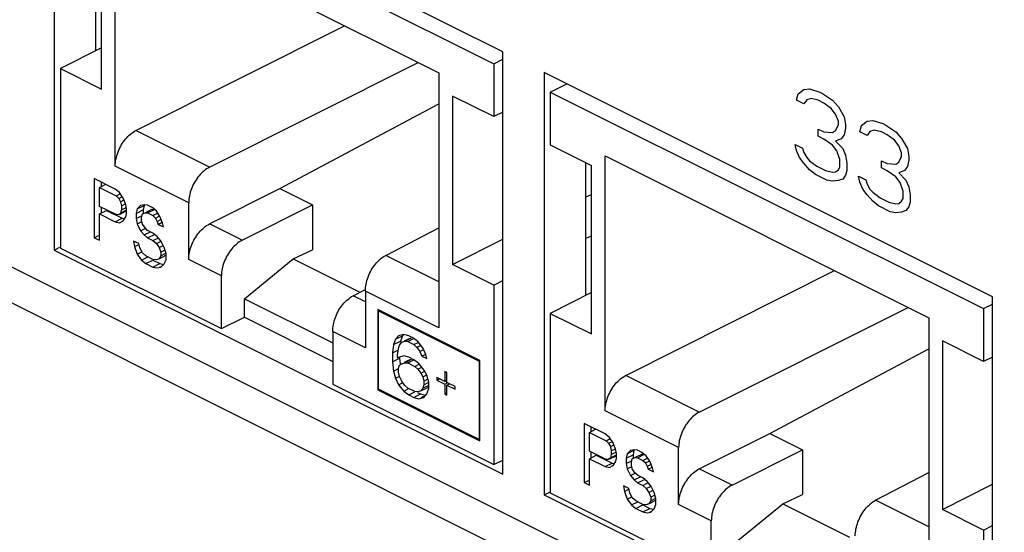
# Model space of a CAD drawing. Units: inches. Extents: x 0 to 34, y 0.4 to 22.
# Drawn here: x 20.3 to 20.9, y 14.2 to 14.6 of the extents above; entities that cross this region are included whole.
import ezdxf

# ---------------------------------------------------------------- set-up
doc = ezdxf.new("R2010")
doc.units = ezdxf.units.IN
doc.header["$LTSCALE"] = 1.87
doc.header["$MEASUREMENT"] = 0
doc.layers.get('0').update_dxf_attribs({"linetype": 'CONTINUOUS'})

msp = doc.modelspace()

# ---------------------------------------------------------------- linework, layer by layer
at = {"linetype": 'Continuous'}
for p, q in [((18.1478, 15.48534), (25.52151, 11.79848)), ((18.16183, 15.45613), (25.53554, 11.76928)), ((20.33721, 14.67382), (20.33721, 14.41401)), ((20.61298, 14.53594), (20.33721, 14.67382)), ((20.34103, 14.66184), (20.60747, 14.52862)), ((20.37476, 14.46571), (20.37476, 14.6225)), ((20.37476, 14.6225), (20.57374, 14.52301)), ((20.36267, 14.61855), (20.36267, 14.53665)), ((20.36627, 14.51308), (20.36627, 14.61675)), ((20.38749, 14.48756), (20.51582, 14.55197)), ((20.36627, 14.53848), (20.34103, 14.5257)), ((20.60747, 14.52862), (20.61298, 14.53138)), ((20.61298, 14.27613), (20.61298, 14.53594)), ((20.34103, 14.5257), (20.34103, 14.41528)), ((20.34103, 14.5257), (20.36627, 14.51308)), ((20.43267, 14.46496), (20.561, 14.52938)), ((20.60747, 14.52862), (20.60747, 14.49615)), ((20.57374, 14.52301), (20.57374, 14.36622)), ((20.63844, 14.52321), (20.63844, 14.2634)), ((20.91421, 14.38532), (20.63844, 14.52321)), ((20.64226, 14.51123), (20.65233, 14.51626)), ((20.79464, 14.51011), (20.79817, 14.51277)), ((20.79817, 14.51277), (20.80171, 14.51321)), ((20.80171, 14.51321), (20.8079, 14.51122)), ((20.58222, 14.50877), (20.58222, 14.4051)), ((20.60747, 14.49615), (20.58222, 14.50877)), ((20.64226, 14.51123), (20.64226, 14.47875)), ((20.64226, 14.51123), (20.9087, 14.37801)), ((20.79375, 14.50613), (20.79464, 14.51011)), ((20.79817, 14.50392), (20.79375, 14.50613)), ((20.79994, 14.50636), (20.79817, 14.50392)), ((20.80259, 14.50724), (20.79994, 14.50636)), ((20.80701, 14.50614), (20.80259, 14.50724)), ((20.81055, 14.50437), (20.80701, 14.50614)), ((20.8079, 14.51122), (20.80966, 14.51034)), ((20.80966, 14.51034), (20.81585, 14.50614)), ((20.81585, 14.50614), (20.81939, 14.50216)), ((20.476, 14.45183), (20.57374, 14.50399)), ((20.81497, 14.50106), (20.81055, 14.50437)), ((20.81762, 14.49752), (20.81497, 14.50106)), ((20.81939, 14.50216), (20.82292, 14.49597)), ((20.61298, 14.49887), (20.60747, 14.49615)), ((20.81939, 14.49332), (20.81762, 14.49752)), ((20.82292, 14.49597), (20.82381, 14.49111)), ((20.83707, 14.49332), (20.8406, 14.49377)), ((20.8406, 14.49377), (20.84679, 14.49178)), ((20.80701, 14.48403), (20.80701, 14.48845)), ((20.80701, 14.48845), (20.81055, 14.48668)), ((20.81585, 14.48624), (20.81762, 14.48757)), ((20.81762, 14.48757), (20.81939, 14.49111)), ((20.81939, 14.49111), (20.81939, 14.49332)), ((20.82381, 14.4889), (20.82292, 14.48492)), ((20.82381, 14.49111), (20.82381, 14.4889)), ((20.83265, 14.48669), (20.83353, 14.49067)), ((20.83353, 14.49067), (20.83707, 14.49332)), ((20.84148, 14.4878), (20.83883, 14.48691)), ((20.8459, 14.48669), (20.84148, 14.4878)), ((20.84679, 14.49178), (20.84856, 14.4909)), ((20.84856, 14.4909), (20.85474, 14.4867)), ((20.43267, 14.46496), (20.38749, 14.48756)), ((20.81055, 14.48226), (20.80701, 14.48403)), ((20.81055, 14.48668), (20.81585, 14.48624)), ((20.81585, 14.4785), (20.81055, 14.48226)), ((20.82116, 14.48248), (20.81762, 14.48094)), ((20.82292, 14.48492), (20.82116, 14.48248)), ((20.83707, 14.48448), (20.83265, 14.48669)), ((20.83883, 14.48691), (20.83707, 14.48448)), ((20.84944, 14.48493), (20.8459, 14.48669)), ((20.85386, 14.48161), (20.84944, 14.48493)), ((20.85651, 14.47807), (20.85386, 14.48161)), ((20.85474, 14.4867), (20.85828, 14.48272)), ((20.85828, 14.48272), (20.86181, 14.47653)), ((20.64226, 14.47875), (20.6675, 14.46613)), ((20.79375, 14.47518), (20.79287, 14.47894)), ((20.79287, 14.47894), (20.79729, 14.47673)), ((20.79729, 14.47673), (20.79817, 14.47407)), ((20.8185, 14.47497), (20.81585, 14.4785)), ((20.81762, 14.48094), (20.82204, 14.47651)), ((20.82204, 14.47651), (20.82381, 14.47231)), ((20.85828, 14.47387), (20.85651, 14.47807)), ((20.86181, 14.47653), (20.8627, 14.47166)), ((20.67599, 14.3151), (20.67599, 14.47189)), ((20.67599, 14.47189), (20.87497, 14.3724)), ((20.79552, 14.47098), (20.79375, 14.47518)), ((20.79817, 14.46744), (20.79552, 14.47098)), ((20.79817, 14.47407), (20.79994, 14.47098)), ((20.79994, 14.47098), (20.80171, 14.46899)), ((20.82027, 14.46966), (20.8185, 14.47497)), ((20.82027, 14.46524), (20.82027, 14.46966)), ((20.82381, 14.47231), (20.82469, 14.46745)), ((20.85651, 14.46812), (20.85828, 14.47166)), ((20.85828, 14.47166), (20.85828, 14.47387)), ((20.8627, 14.46945), (20.86181, 14.46547)), ((20.8627, 14.47166), (20.8627, 14.46945)), ((20.41994, 14.44312), (20.37476, 14.46571)), ((20.66389, 14.46794), (20.66389, 14.38604)), ((20.6675, 14.36246), (20.6675, 14.46613)), ((20.80171, 14.46346), (20.79817, 14.46744)), ((20.80171, 14.46899), (20.80613, 14.46567)), ((20.80525, 14.46059), (20.80171, 14.46346)), ((20.80613, 14.46567), (20.81143, 14.46302)), ((20.81762, 14.46214), (20.81939, 14.46347)), ((20.81939, 14.46347), (20.82027, 14.46524)), ((20.82469, 14.46745), (20.82469, 14.46303)), ((20.8459, 14.46458), (20.8459, 14.469)), ((20.8459, 14.469), (20.84944, 14.46724)), ((20.84944, 14.46281), (20.8459, 14.46458)), ((20.84944, 14.46724), (20.85474, 14.4668)), ((20.85474, 14.4668), (20.85651, 14.46812)), ((20.86181, 14.46547), (20.86005, 14.46304)), ((20.36182, 14.45802), (20.36182, 14.42165)), ((20.37475, 14.45155), (20.36182, 14.45802)), ((20.81232, 14.45705), (20.80525, 14.46059)), ((20.81143, 14.46302), (20.81585, 14.46192)), ((20.81585, 14.46192), (20.81762, 14.46214)), ((20.82204, 14.45772), (20.81939, 14.45683)), ((20.82381, 14.46015), (20.82204, 14.45772)), ((20.82469, 14.46303), (20.82381, 14.46015)), ((20.83265, 14.45573), (20.83176, 14.45949)), ((20.83176, 14.45949), (20.83618, 14.45728)), ((20.85474, 14.45906), (20.84944, 14.46281)), ((20.85739, 14.45552), (20.85474, 14.45906)), ((20.86005, 14.46304), (20.85651, 14.46149)), ((20.85651, 14.46149), (20.86093, 14.45707)), ((20.36505, 14.45253), (20.36892, 14.45447)), ((20.36505, 14.44092), (20.36505, 14.45253)), ((20.36505, 14.45253), (20.37529, 14.44741)), ((20.36606, 14.4559), (20.36606, 14.45304)), ((20.37745, 14.44943), (20.37475, 14.45155)), ((20.43267, 14.43008), (20.476, 14.45183)), ((20.476, 14.45183), (20.4961, 14.44178)), ((20.81585, 14.45639), (20.81232, 14.45705)), ((20.81939, 14.45683), (20.81585, 14.45639)), ((20.83441, 14.45153), (20.83265, 14.45573)), ((20.83707, 14.448), (20.83441, 14.45153)), ((20.83618, 14.45728), (20.83707, 14.45463)), ((20.83707, 14.45463), (20.83883, 14.45153)), ((20.83883, 14.45153), (20.8406, 14.44954)), ((20.85916, 14.45021), (20.85739, 14.45552)), ((20.86093, 14.45707), (20.8627, 14.45287)), ((20.8627, 14.45287), (20.86358, 14.448)), ((20.37529, 14.44741), (20.37782, 14.44868)), ((20.37529, 14.44741), (20.37691, 14.44583)), ((20.37691, 14.44583), (20.37878, 14.44677)), ((20.37691, 14.44583), (20.37799, 14.44374)), ((20.3796, 14.44603), (20.37745, 14.44943)), ((20.38122, 14.44213), (20.3796, 14.44603)), ((20.66389, 14.44646), (20.6675, 14.44829)), ((20.8406, 14.44402), (20.83707, 14.448)), ((20.8406, 14.44954), (20.84502, 14.44623)), ((20.84502, 14.44623), (20.85032, 14.44358)), ((20.85828, 14.44402), (20.85916, 14.44579)), ((20.85916, 14.44579), (20.85916, 14.45021)), ((20.86358, 14.448), (20.86358, 14.44358)), ((20.37529, 14.43581), (20.36505, 14.44092)), ((20.36606, 14.44042), (20.36606, 14.43679)), ((20.37799, 14.44374), (20.37993, 14.44471)), ((20.37799, 14.44374), (20.37852, 14.44115)), ((20.37852, 14.44115), (20.38107, 14.44243)), ((20.37852, 14.44115), (20.37852, 14.43883)), ((20.37852, 14.43883), (20.38139, 14.44027)), ((20.38176, 14.43954), (20.38122, 14.44213)), ((20.38176, 14.43644), (20.38176, 14.43954)), ((20.38822, 14.4394), (20.38769, 14.43657)), ((20.38822, 14.4394), (20.39247, 14.44152)), ((20.39038, 14.44142), (20.38822, 14.4394)), ((20.39254, 14.44189), (20.39038, 14.44142)), ((20.39247, 14.44152), (20.39193, 14.43869)), ((20.39469, 14.44158), (20.39254, 14.44189)), ((20.39738, 14.44024), (20.39469, 14.44158)), ((20.40008, 14.43812), (20.39738, 14.44024)), ((20.41994, 14.40823), (20.41994, 14.44312)), ((20.45276, 14.42003), (20.4961, 14.44178)), ((20.4961, 14.44178), (20.4961, 14.41422)), ((20.84414, 14.44114), (20.8406, 14.44402)), ((20.85121, 14.43761), (20.84414, 14.44114)), ((20.85032, 14.44358), (20.85474, 14.44247)), ((20.85474, 14.44247), (20.85651, 14.4427)), ((20.85651, 14.4427), (20.85828, 14.44402)), ((20.8627, 14.44071), (20.86093, 14.43827)), ((20.86358, 14.44358), (20.8627, 14.44071)), ((20.36505, 14.43628), (20.36929, 14.4384)), ((20.36505, 14.42003), (20.36505, 14.43628)), ((20.36505, 14.43628), (20.37475, 14.43143)), ((20.36929, 14.4384), (20.37899, 14.43355)), ((20.37475, 14.43143), (20.37899, 14.43355)), ((20.37691, 14.43577), (20.37529, 14.43581)), ((20.37799, 14.43678), (20.37691, 14.43577)), ((20.37769, 14.43616), (20.38115, 14.43789)), ((20.37852, 14.43883), (20.37799, 14.43678)), ((20.37799, 14.43678), (20.38176, 14.43867)), ((20.37899, 14.43355), (20.37987, 14.43337)), ((20.3796, 14.4321), (20.38122, 14.43439)), ((20.38176, 14.43846), (20.38115, 14.43789)), ((20.38122, 14.43439), (20.38176, 14.43644)), ((20.38769, 14.43657), (20.39193, 14.43869)), ((20.38769, 14.43657), (20.38769, 14.43348)), ((20.38769, 14.43348), (20.39055, 14.43491)), ((20.38769, 14.43348), (20.38822, 14.43011)), ((20.39092, 14.43418), (20.39146, 14.43623)), ((20.39092, 14.43263), (20.39092, 14.43418)), ((20.39146, 14.43623), (20.39307, 14.43697)), ((20.39193, 14.43869), (20.39193, 14.43623)), ((20.39307, 14.43697), (20.39732, 14.4391)), ((20.39307, 14.43697), (20.39469, 14.43694)), ((20.39469, 14.43694), (20.39893, 14.43906)), ((20.39469, 14.43694), (20.39792, 14.43532)), ((20.39732, 14.4391), (20.39893, 14.43906)), ((20.39792, 14.43532), (20.40076, 14.43674)), ((20.39792, 14.43532), (20.39954, 14.43374)), ((20.39954, 14.43374), (20.40182, 14.43488)), ((20.39954, 14.43374), (20.40062, 14.43165)), ((20.40223, 14.43472), (20.40008, 14.43812)), ((20.40385, 14.43081), (20.40223, 14.43472)), ((20.85474, 14.43695), (20.85121, 14.43761)), ((20.85828, 14.43739), (20.85474, 14.43695)), ((20.86093, 14.43827), (20.85828, 14.43739)), ((20.37475, 14.43143), (20.37745, 14.43086)), ((20.37745, 14.43086), (20.3796, 14.4321)), ((20.38822, 14.43011), (20.39078, 14.43139)), ((20.38822, 14.43011), (20.39038, 14.42594)), ((20.39038, 14.42594), (20.39323, 14.42737)), ((20.39146, 14.43004), (20.39092, 14.43263)), ((20.39307, 14.42769), (20.39146, 14.43004)), ((20.39469, 14.42611), (20.39307, 14.42769)), ((20.40062, 14.43165), (20.40287, 14.43278)), ((20.40062, 14.43165), (20.40116, 14.42984)), ((20.40116, 14.42984), (20.4037, 14.43111)), ((20.40116, 14.42984), (20.40439, 14.42822)), ((20.40439, 14.42822), (20.40385, 14.43081)), ((20.45276, 14.42003), (20.43267, 14.43008)), ((20.54106, 14.41077), (20.57374, 14.42774)), ((20.36182, 14.42165), (20.36454, 14.423)), ((20.36182, 14.42165), (20.36505, 14.42003)), ((20.39038, 14.42594), (20.39254, 14.42331)), ((20.39254, 14.42331), (20.3964, 14.42525)), ((20.39254, 14.42331), (20.39469, 14.42146)), ((20.39792, 14.42449), (20.39469, 14.42611)), ((20.39469, 14.42146), (20.39893, 14.42358)), ((20.39469, 14.42146), (20.39792, 14.41985)), ((20.40062, 14.42237), (20.39792, 14.42449)), ((20.39792, 14.41985), (20.40109, 14.42143)), ((20.40277, 14.41974), (20.40062, 14.42237)), ((20.66389, 14.42105), (20.6675, 14.42288)), ((20.33721, 14.41401), (20.34077, 14.41579)), ((20.34103, 14.41528), (20.44003, 14.36578)), ((20.38607, 14.41958), (20.38661, 14.41622)), ((20.3893, 14.41797), (20.38607, 14.41958)), ((20.38661, 14.41622), (20.38886, 14.41734)), ((20.38661, 14.41622), (20.38822, 14.41154)), ((20.38984, 14.41537), (20.3893, 14.41797)), ((20.39146, 14.41224), (20.38984, 14.41537)), ((20.39792, 14.41985), (20.40008, 14.41799)), ((20.40008, 14.41799), (20.40299, 14.41945)), ((20.40008, 14.41799), (20.4017, 14.41564)), ((20.4017, 14.41564), (20.40426, 14.41692)), ((20.4017, 14.41564), (20.40277, 14.41278)), ((20.40493, 14.41557), (20.40277, 14.41974)), ((20.40601, 14.41193), (20.40493, 14.41557)), ((20.58222, 14.4051), (20.61298, 14.42068)), ((20.33721, 14.41401), (20.61298, 14.27613)), ((20.38822, 14.41154), (20.39109, 14.41297)), ((20.38822, 14.41154), (20.39092, 14.40787)), ((20.39092, 14.40787), (20.39479, 14.40981)), ((20.39361, 14.41039), (20.39146, 14.41224)), ((20.39792, 14.40824), (20.39361, 14.41039)), ((20.4017, 14.40867), (20.40594, 14.41079)), ((20.40277, 14.41046), (20.4017, 14.40867)), ((20.40277, 14.41278), (20.40502, 14.4139)), ((20.40277, 14.41278), (20.40277, 14.41046)), ((20.40277, 14.41046), (20.40595, 14.41204)), ((20.40601, 14.40806), (20.40601, 14.41193)), ((20.48408, 14.40857), (20.4961, 14.41422)), ((20.57374, 14.39443), (20.54106, 14.41077)), ((20.39092, 14.40787), (20.39361, 14.40575)), ((20.39361, 14.40575), (20.39786, 14.40787)), ((20.39361, 14.40575), (20.39792, 14.40359)), ((20.39786, 14.40787), (20.40217, 14.40571)), ((20.40008, 14.40793), (20.39792, 14.40824)), ((20.39792, 14.40359), (20.40217, 14.40571)), ((20.39792, 14.40359), (20.40062, 14.40302)), ((20.4017, 14.40867), (20.40008, 14.40793)), ((20.40062, 14.40302), (20.40277, 14.40349)), ((20.40215, 14.40379), (20.40253, 14.40398)), ((20.40217, 14.40571), (20.4046, 14.4052)), ((20.40277, 14.40349), (20.40493, 14.40551)), ((20.40493, 14.40551), (20.40601, 14.40806)), ((20.44003, 14.39819), (20.41994, 14.40823)), ((20.45416, 14.38413), (20.48408, 14.40857)), ((20.48408, 14.40857), (20.52509, 14.38806)), ((20.60747, 14.39248), (20.58222, 14.4051)), ((20.44003, 14.36578), (20.44003, 14.39819)), ((20.68871, 14.33694), (20.81705, 14.40136)), ((20.60747, 14.39248), (20.61298, 14.39527)), ((20.60747, 14.39248), (20.60747, 14.28206)), ((20.52097, 14.38592), (20.52813, 14.38964)), ((20.52856, 14.38213), (20.52097, 14.38592)), ((20.52856, 14.38882), (20.52856, 14.35393)), ((20.57374, 14.36622), (20.52856, 14.38882)), ((20.6675, 14.38787), (20.64226, 14.37508)), ((20.91421, 14.12551), (20.91421, 14.38532)), ((20.45416, 14.37272), (20.45416, 14.38413)), ((20.45416, 14.38413), (20.50846, 14.35698)), ((20.7339, 14.31435), (20.86223, 14.37877)), ((20.9087, 14.37801), (20.91421, 14.38077)), ((20.44003, 14.36578), (20.45416, 14.37272)), ((20.45416, 14.37272), (20.50846, 14.34557)), ((20.53619, 14.37746), (20.53619, 14.32809)), ((20.59898, 14.34606), (20.53619, 14.37746)), ((20.53662, 14.37673), (20.53704, 14.37694)), ((20.53662, 14.3284), (20.53662, 14.37673)), ((20.53662, 14.37673), (20.59856, 14.34576)), ((20.64226, 14.37508), (20.64226, 14.26467)), ((20.64226, 14.37508), (20.6675, 14.36246)), ((20.9087, 14.37801), (20.9087, 14.34554)), ((20.87497, 14.3724), (20.87497, 14.21561)), ((20.50846, 14.36397), (20.50846, 14.33157)), ((20.52856, 14.35393), (20.50846, 14.36397)), ((20.54903, 14.36132), (20.54717, 14.35915)), ((20.54717, 14.35915), (20.55141, 14.36127)), ((20.55212, 14.3621), (20.54903, 14.36132)), ((20.55141, 14.36127), (20.55017, 14.35802)), ((20.55207, 14.36204), (20.55141, 14.36127)), ((20.55521, 14.36132), (20.55212, 14.3621)), ((20.55769, 14.36008), (20.55521, 14.36132)), ((20.54593, 14.3559), (20.54531, 14.35079)), ((20.54717, 14.35915), (20.54593, 14.3559)), ((20.54593, 14.3559), (20.55017, 14.35802)), ((20.54903, 14.35358), (20.54964, 14.35559)), ((20.54964, 14.35559), (20.55088, 14.3573)), ((20.55017, 14.35802), (20.5501, 14.35739)), ((20.55088, 14.3573), (20.55274, 14.35792)), ((20.55261, 14.35816), (20.55512, 14.35942)), ((20.55274, 14.35792), (20.55698, 14.36004)), ((20.55274, 14.35792), (20.55459, 14.35776)), ((20.55459, 14.35776), (20.558, 14.35946)), ((20.55459, 14.35776), (20.55831, 14.35591)), ((20.55512, 14.35942), (20.55698, 14.36004)), ((20.56078, 14.35776), (20.55769, 14.36008)), ((20.55831, 14.35591), (20.56103, 14.35727)), ((20.55831, 14.35591), (20.56016, 14.3542)), ((20.56016, 14.3542), (20.56264, 14.35544)), ((20.56387, 14.3539), (20.56078, 14.35776)), ((20.88345, 14.35816), (20.88345, 14.25449)), ((20.9087, 14.34554), (20.88345, 14.35816)), ((20.54531, 14.35079), (20.54888, 14.35258)), ((20.54531, 14.35079), (20.54531, 14.34538)), ((20.54841, 14.34925), (20.54903, 14.35358)), ((20.54841, 14.3477), (20.54841, 14.34925)), ((20.55212, 14.34894), (20.54841, 14.3477)), ((20.55521, 14.34817), (20.55212, 14.34894)), ((20.56016, 14.3542), (20.56202, 14.35173)), ((20.56202, 14.35173), (20.56425, 14.35284)), ((20.56202, 14.35173), (20.56326, 14.34879)), ((20.56326, 14.34879), (20.56567, 14.34999)), ((20.56326, 14.34879), (20.56635, 14.34724)), ((20.56573, 14.34987), (20.56387, 14.3539)), ((20.56635, 14.34724), (20.56573, 14.34987)), ((20.77723, 14.30121), (20.87497, 14.35338)), ((20.54531, 14.34538), (20.54956, 14.3475)), ((20.54531, 14.34538), (20.54593, 14.33965)), ((20.54903, 14.3412), (20.54964, 14.34321)), ((20.54956, 14.34808), (20.54956, 14.3475)), ((20.54956, 14.3475), (20.54993, 14.34404)), ((20.54964, 14.34321), (20.55088, 14.34414)), ((20.55088, 14.34414), (20.55274, 14.34476)), ((20.55088, 14.34414), (20.55116, 14.34428)), ((20.55261, 14.34501), (20.55512, 14.34626)), ((20.55274, 14.34476), (20.55698, 14.34688)), ((20.55274, 14.34476), (20.55459, 14.34461)), ((20.55459, 14.34461), (20.55837, 14.34649)), ((20.55459, 14.34461), (20.55892, 14.34244)), ((20.55512, 14.34626), (20.55698, 14.34688)), ((20.55831, 14.34662), (20.55521, 14.34817)), ((20.5614, 14.3443), (20.55831, 14.34662)), ((20.55892, 14.34244), (20.56165, 14.3438)), ((20.55892, 14.34244), (20.56078, 14.34074)), ((20.56449, 14.34043), (20.5614, 14.3443)), ((20.59856, 14.34576), (20.59898, 14.34597)), ((20.59856, 14.34576), (20.59856, 14.29743)), ((20.59898, 14.2967), (20.59898, 14.34606)), ((20.91421, 14.34826), (20.9087, 14.34554)), ((20.54593, 14.33965), (20.54903, 14.3412)), ((20.54593, 14.33965), (20.54717, 14.33516)), ((20.54717, 14.33516), (20.5494, 14.33628)), ((20.54903, 14.33888), (20.54903, 14.3412)), ((20.54964, 14.33625), (20.54903, 14.33888)), ((20.55088, 14.33331), (20.54964, 14.33625)), ((20.56078, 14.34074), (20.56326, 14.34198)), ((20.56078, 14.34074), (20.56264, 14.33826)), ((20.56264, 14.33826), (20.56517, 14.33953)), ((20.56264, 14.33826), (20.56387, 14.3361)), ((20.56387, 14.3361), (20.56629, 14.3373)), ((20.56635, 14.33718), (20.56449, 14.34043)), ((20.56759, 14.33269), (20.56635, 14.33718)), ((20.57749, 14.33935), (20.57749, 14.33316)), ((20.57872, 14.33873), (20.57749, 14.33935)), ((20.57872, 14.33254), (20.57872, 14.33873)), ((20.7339, 14.31435), (20.68871, 14.33694)), ((20.50846, 14.33157), (20.60747, 14.28206)), ((20.54717, 14.33516), (20.54903, 14.33114)), ((20.54903, 14.33114), (20.55138, 14.33231)), ((20.54903, 14.33114), (20.55212, 14.32727)), ((20.55274, 14.33083), (20.55088, 14.33331)), ((20.55459, 14.32913), (20.55274, 14.33083)), ((20.56387, 14.3361), (20.56449, 14.33347)), ((20.56449, 14.33114), (20.56387, 14.32913)), ((20.56387, 14.32913), (20.56759, 14.33099)), ((20.56449, 14.33347), (20.56666, 14.33455)), ((20.56449, 14.33347), (20.56449, 14.33114)), ((20.56449, 14.33114), (20.56759, 14.33269)), ((20.56759, 14.33052), (20.56688, 14.32955)), ((20.56759, 14.32882), (20.56759, 14.33269)), ((20.57254, 14.33563), (20.57254, 14.33409)), ((20.57749, 14.33316), (20.57254, 14.33563)), ((20.57254, 14.33409), (20.57408, 14.33486)), ((20.57254, 14.33409), (20.57749, 14.33161)), ((20.57749, 14.33316), (20.57823, 14.33353)), ((20.57749, 14.33161), (20.57885, 14.33229)), ((20.57749, 14.33161), (20.57749, 14.32542)), ((20.58367, 14.33007), (20.57872, 14.33254)), ((20.57872, 14.33099), (20.58027, 14.33177)), ((20.57872, 14.3248), (20.57872, 14.33099)), ((20.57872, 14.33099), (20.58367, 14.32852)), ((20.53619, 14.32809), (20.53662, 14.32831)), ((20.53619, 14.32809), (20.59898, 14.2967)), ((20.59856, 14.29743), (20.53662, 14.3284)), ((20.55212, 14.32727), (20.55484, 14.32863)), ((20.55212, 14.32727), (20.55521, 14.32495)), ((20.55892, 14.32696), (20.55459, 14.32913)), ((20.55521, 14.32495), (20.55899, 14.32684)), ((20.55521, 14.32495), (20.55831, 14.3234)), ((20.55831, 14.3234), (20.56255, 14.32552)), ((20.56078, 14.32681), (20.55892, 14.32696)), ((20.56062, 14.32649), (20.56255, 14.32552)), ((20.56264, 14.32743), (20.56078, 14.32681)), ((20.56255, 14.32552), (20.56488, 14.32494)), ((20.56264, 14.32743), (20.56688, 14.32955)), ((20.56387, 14.32913), (20.56264, 14.32743)), ((20.56449, 14.3234), (20.56635, 14.32557)), ((20.56635, 14.32557), (20.56759, 14.32882)), ((20.57749, 14.32542), (20.57823, 14.32579)), ((20.57749, 14.32542), (20.57872, 14.3248)), ((20.58367, 14.32852), (20.58367, 14.33007)), ((20.55831, 14.3234), (20.5614, 14.32263)), ((20.5614, 14.32263), (20.56449, 14.3234)), ((20.56258, 14.32322), (20.56431, 14.32408)), ((20.72117, 14.29251), (20.67599, 14.3151)), ((20.66305, 14.30741), (20.66305, 14.27103)), ((20.67598, 14.30094), (20.66305, 14.30741)), ((20.66628, 14.30192), (20.67015, 14.30385)), ((20.66628, 14.29031), (20.66628, 14.30192)), ((20.66628, 14.30192), (20.67652, 14.2968)), ((20.66729, 14.30528), (20.66729, 14.30242)), ((20.67867, 14.29882), (20.67598, 14.30094)), ((20.7339, 14.27946), (20.77723, 14.30121)), ((20.77723, 14.30121), (20.79733, 14.29117)), ((20.59856, 14.29743), (20.59898, 14.29764)), ((20.67652, 14.2968), (20.67905, 14.29807)), ((20.67652, 14.2968), (20.67813, 14.29522)), ((20.67813, 14.29522), (20.68001, 14.29615)), ((20.67813, 14.29522), (20.67921, 14.29313)), ((20.68083, 14.29542), (20.67867, 14.29882)), ((20.67921, 14.29313), (20.68115, 14.2941)), ((20.68245, 14.29151), (20.68083, 14.29542)), ((20.67652, 14.28519), (20.66628, 14.29031)), ((20.66628, 14.28567), (20.67052, 14.28779)), ((20.66729, 14.28981), (20.66729, 14.28617)), ((20.67052, 14.28779), (20.68022, 14.28294)), ((20.67921, 14.29313), (20.67975, 14.29054)), ((20.67975, 14.28822), (20.67921, 14.28617)), ((20.67921, 14.28617), (20.68298, 14.28805)), ((20.67975, 14.29054), (20.6823, 14.29181)), ((20.67975, 14.29054), (20.67975, 14.28822)), ((20.67975, 14.28822), (20.68262, 14.28965)), ((20.68298, 14.28785), (20.68238, 14.28728)), ((20.68298, 14.28892), (20.68245, 14.29151)), ((20.68298, 14.28583), (20.68298, 14.28892)), ((20.68945, 14.28879), (20.68891, 14.28596)), ((20.68891, 14.28596), (20.69316, 14.28808)), ((20.68945, 14.28879), (20.69369, 14.29091)), ((20.69161, 14.2908), (20.68945, 14.28879)), ((20.69376, 14.29127), (20.69161, 14.2908)), ((20.69369, 14.29091), (20.69316, 14.28808)), ((20.69316, 14.28808), (20.69316, 14.28562)), ((20.69592, 14.29097), (20.69376, 14.29127)), ((20.6943, 14.28636), (20.69854, 14.28848)), ((20.69861, 14.28962), (20.69592, 14.29097)), ((20.69592, 14.28633), (20.70016, 14.28845)), ((20.69854, 14.28848), (20.70016, 14.28845)), ((20.70131, 14.2875), (20.69861, 14.28962)), ((20.72117, 14.25762), (20.72117, 14.29251)), ((20.75399, 14.26942), (20.79733, 14.29117)), ((20.79733, 14.29117), (20.79733, 14.2636)), ((20.60747, 14.28206), (20.61298, 14.28482)), ((20.66628, 14.26942), (20.66628, 14.28567)), ((20.66628, 14.28567), (20.67598, 14.28082)), ((20.67598, 14.28082), (20.68022, 14.28294)), ((20.67813, 14.28516), (20.67652, 14.28519)), ((20.67921, 14.28617), (20.67813, 14.28516)), ((20.67892, 14.28555), (20.68238, 14.28728)), ((20.68022, 14.28294), (20.6811, 14.28275)), ((20.68083, 14.28149), (20.68245, 14.28378)), ((20.68245, 14.28378), (20.68298, 14.28583)), ((20.68891, 14.28596), (20.68891, 14.28286)), ((20.68891, 14.28286), (20.69178, 14.2843)), ((20.68891, 14.28286), (20.68945, 14.2795)), ((20.69215, 14.28357), (20.69268, 14.28562)), ((20.69215, 14.28202), (20.69215, 14.28357)), ((20.69268, 14.27943), (20.69215, 14.28202)), ((20.69268, 14.28562), (20.6943, 14.28636)), ((20.6943, 14.28636), (20.69592, 14.28633)), ((20.69592, 14.28633), (20.69915, 14.28471)), ((20.69915, 14.28471), (20.70199, 14.28613)), ((20.69915, 14.28471), (20.70077, 14.28313)), ((20.70077, 14.28313), (20.70305, 14.28427)), ((20.70077, 14.28313), (20.70185, 14.28104)), ((20.70346, 14.2841), (20.70131, 14.2875)), ((20.70185, 14.28104), (20.7041, 14.28217)), ((20.70508, 14.2802), (20.70346, 14.2841)), ((20.67598, 14.28082), (20.67867, 14.28024)), ((20.67867, 14.28024), (20.68083, 14.28149)), ((20.68945, 14.2795), (20.69201, 14.28078)), ((20.68945, 14.2795), (20.69161, 14.27533)), ((20.69161, 14.27533), (20.69446, 14.27675)), ((20.6943, 14.27707), (20.69268, 14.27943)), ((20.69592, 14.27549), (20.6943, 14.27707)), ((20.70185, 14.28104), (20.70238, 14.27922)), ((20.70238, 14.27922), (20.70493, 14.2805)), ((20.70238, 14.27922), (20.70562, 14.27761)), ((20.70562, 14.27761), (20.70508, 14.2802)), ((20.75399, 14.26942), (20.7339, 14.27946)), ((20.84229, 14.26015), (20.87497, 14.27713)), ((20.66305, 14.27103), (20.66576, 14.27239)), ((20.66305, 14.27103), (20.66628, 14.26942)), ((20.69161, 14.27533), (20.69376, 14.2727)), ((20.69376, 14.2727), (20.69763, 14.27463)), ((20.69376, 14.2727), (20.69592, 14.27085)), ((20.69915, 14.27388), (20.69592, 14.27549)), ((20.69592, 14.27085), (20.70016, 14.27297)), ((20.69592, 14.27085), (20.69915, 14.26923)), ((20.70185, 14.27175), (20.69915, 14.27388)), ((20.69915, 14.26923), (20.70232, 14.27081)), ((20.704, 14.26913), (20.70185, 14.27175)), ((20.88345, 14.25449), (20.91421, 14.27006)), ((20.63844, 14.2634), (20.642, 14.26518)), ((20.64226, 14.26467), (20.74126, 14.21517)), ((20.6873, 14.26897), (20.68783, 14.2656)), ((20.69053, 14.26735), (20.6873, 14.26897)), ((20.68783, 14.2656), (20.69008, 14.26673)), ((20.68783, 14.2656), (20.68945, 14.26093)), ((20.69107, 14.26476), (20.69053, 14.26735)), ((20.69268, 14.26163), (20.69107, 14.26476)), ((20.69915, 14.26923), (20.70131, 14.26738)), ((20.70131, 14.26738), (20.70422, 14.26884)), ((20.70131, 14.26738), (20.70292, 14.26502)), ((20.70292, 14.26502), (20.70548, 14.2663)), ((20.70292, 14.26502), (20.704, 14.26216)), ((20.70616, 14.26496), (20.704, 14.26913)), ((20.70723, 14.26132), (20.70616, 14.26496)), ((20.78531, 14.25795), (20.79733, 14.2636)), ((20.63844, 14.2634), (20.91421, 14.12551)), ((20.68945, 14.26093), (20.69232, 14.26236)), ((20.68945, 14.26093), (20.69215, 14.25726)), ((20.69215, 14.25726), (20.69602, 14.25919)), ((20.69484, 14.25978), (20.69268, 14.26163)), ((20.69915, 14.25762), (20.69484, 14.25978)), ((20.70131, 14.25732), (20.69915, 14.25762)), ((20.70292, 14.25806), (20.70131, 14.25732)), ((20.70292, 14.25806), (20.70717, 14.26018)), ((20.704, 14.25984), (20.70292, 14.25806)), ((20.704, 14.26216), (20.70625, 14.26329)), ((20.704, 14.26216), (20.704, 14.25984)), ((20.704, 14.25984), (20.70718, 14.26143)), ((20.70723, 14.25745), (20.70723, 14.26132)), ((20.74126, 14.24757), (20.72117, 14.25762)), ((20.75539, 14.23352), (20.78531, 14.25795)), ((20.78531, 14.25795), (20.82631, 14.23745)), ((20.87497, 14.24382), (20.84229, 14.26015)), ((20.69215, 14.25726), (20.69484, 14.25514)), ((20.69484, 14.25514), (20.69908, 14.25726)), ((20.69484, 14.25514), (20.69915, 14.25298)), ((20.69908, 14.25726), (20.70339, 14.2551)), ((20.69915, 14.25298), (20.70339, 14.2551)), ((20.69915, 14.25298), (20.70185, 14.25241)), ((20.70185, 14.25241), (20.704, 14.25288)), ((20.70338, 14.25317), (20.70376, 14.25336)), ((20.70339, 14.2551), (20.70583, 14.25458)), ((20.704, 14.25288), (20.70616, 14.25489)), ((20.70616, 14.25489), (20.70723, 14.25745)), ((20.9087, 14.24186), (20.88345, 14.25449)), ((20.74126, 14.21517), (20.74126, 14.24757)), ((20.9087, 14.24186), (20.91421, 14.24466)), ((20.9087, 14.24186), (20.9087, 14.13145))]:
    msp.add_line(p, q, dxfattribs=at)
for points, start_tangent, end_tangent in [([(20.37476, 14.46571), (20.37519, 14.46994), (20.37646, 14.47431), (20.37848, 14.47852), (20.38111, 14.48229), (20.38418, 14.48537), (20.38749, 14.48756)], (0, 1), (0.893731, 0.448603)), ([(20.43267, 14.46496), (20.42937, 14.46278), (20.4263, 14.4597), (20.42366, 14.45593), (20.42164, 14.45171), (20.42037, 14.44735), (20.41994, 14.44312)], (-0.893731, -0.448603), (0, -1)), ([(20.41994, 14.40823), (20.42037, 14.41246), (20.42164, 14.41683), (20.42366, 14.42104), (20.4263, 14.42481), (20.42937, 14.42789), (20.43267, 14.43008)], (0, 1), (0.893731, 0.448603)), ([(20.45276, 14.42003), (20.44946, 14.41785), (20.44639, 14.41476), (20.44376, 14.41099), (20.44174, 14.40678), (20.44047, 14.40241), (20.44003, 14.39819)], (-0.893731, -0.448603), (0, -1)), ([(20.52856, 14.38882), (20.52898, 14.39304), (20.53023, 14.39742), (20.53221, 14.40165), (20.5348, 14.40545), (20.53782, 14.40856), (20.54106, 14.41077)], (0, 1), (0.887367, 0.461064)), ([(20.50846, 14.36397), (20.50889, 14.3682), (20.51013, 14.37258), (20.51212, 14.37681), (20.51471, 14.38061), (20.51773, 14.38371), (20.52097, 14.38592)], (0, 1), (0.887367, 0.461064)), ([(20.67599, 14.3151), (20.67642, 14.31933), (20.67769, 14.32369), (20.67971, 14.3279), (20.68234, 14.33168), (20.68541, 14.33476), (20.68871, 14.33694)], (0, 1), (0.893731, 0.448603)), ([(20.7339, 14.31435), (20.73059, 14.31217), (20.72752, 14.30909), (20.72489, 14.30531), (20.72287, 14.3011), (20.7216, 14.29673), (20.72117, 14.29251)], (-0.893731, -0.448603), (0, -1)), ([(20.72117, 14.25762), (20.7216, 14.26185), (20.72287, 14.26621), (20.72489, 14.27042), (20.72752, 14.2742), (20.73059, 14.27728), (20.7339, 14.27946)], (0, 1), (0.893731, 0.448603)), ([(20.75399, 14.26942), (20.75069, 14.26723), (20.74762, 14.26415), (20.74498, 14.26038), (20.74296, 14.25616), (20.74169, 14.2518), (20.74126, 14.24757)], (-0.893731, -0.448603), (0, -1)), ([(20.82978, 14.2382), (20.83021, 14.24243), (20.83146, 14.24681), (20.83344, 14.25104), (20.83603, 14.25483), (20.83905, 14.25794), (20.84229, 14.26015)], (0, 1), (0.887367, 0.461064))]:
    msp.add_spline(points, degree=3, dxfattribs=dict(at, start_tangent=start_tangent, end_tangent=end_tangent))

doc.saveas('drawing.dxf')
